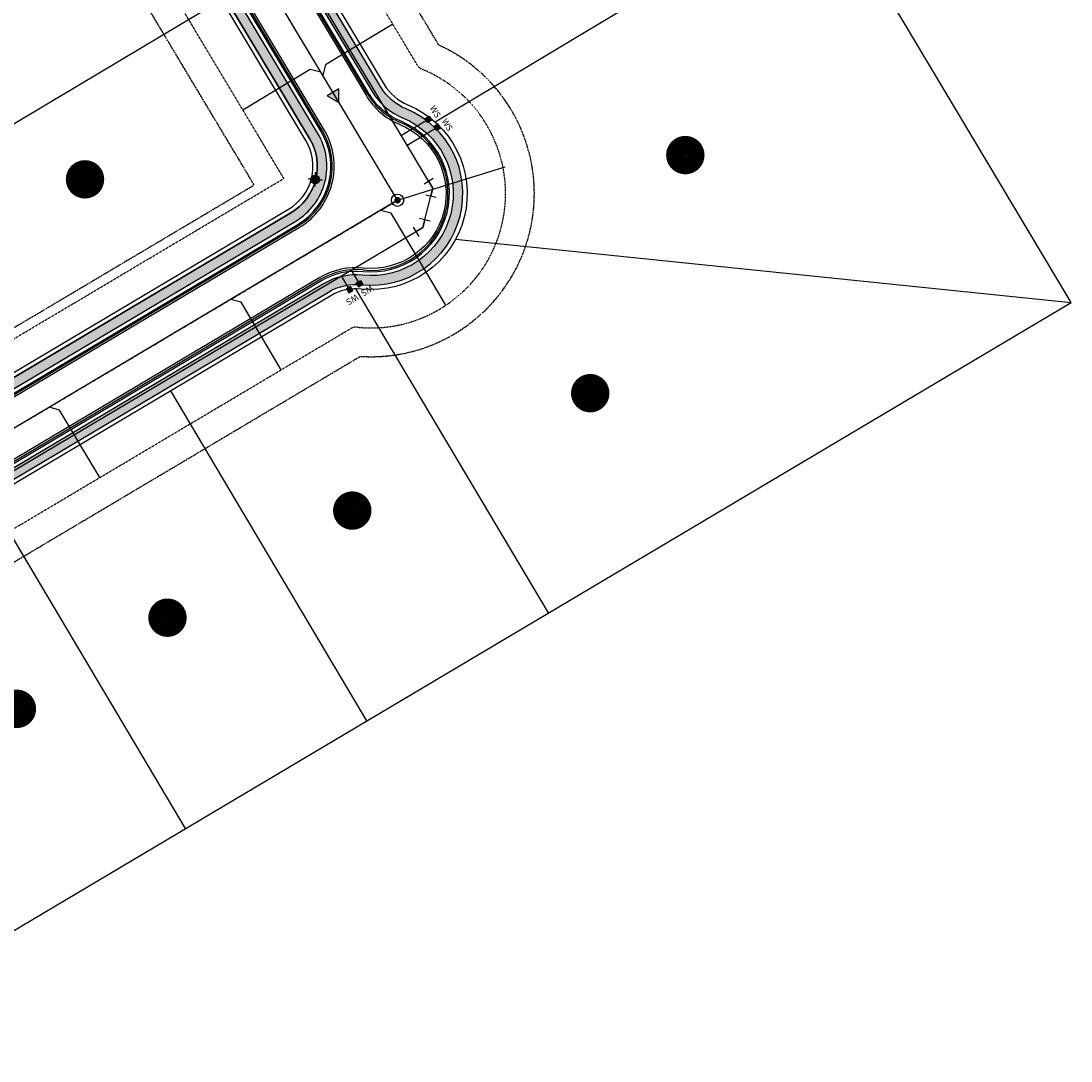
# Model space of a CAD drawing. Extents: x 2208253 to 2212745, y 13759387 to 13769293.
# Drawn here: x 2212198 to 2212745, y 13763186 to 13763728 of the extents above; entities that cross this region are included whole.
import ezdxf

# ---------------------------------------------------------------- set-up
doc = ezdxf.new("R2010")
doc.units = 0
doc.header["$MEASUREMENT"] = 0
for name, pattern in [('CENTER2', [1.125, 0.75, -0.125, 0.125, -0.125]), ('HIDDEN2', [0.1875, 0.125, -0.0625]), ('PHANTOM2', [1.25, 0.625, -0.125, 0.125, -0.125, 0.125, -0.125])]:
    doc.linetypes.add(name, pattern=pattern)
for name, color, linetype in [('C-BNDY U1', 5, 'Continuous'), ('C-BSL-ESMT', 1, 'PHANTOM2'), ('C-ESMT', 1, 'HIDDEN2'), ('C-LOT', 2, 'Continuous'), ('C-ROW', 3, 'Continuous'), ('C-SSWR-ARROW', 2, 'Continuous'), ('C-SSWR-LAT', 2, 'Continuous'), ('C-SSWR-MH', 2, 'Continuous'), ('C-SSWR-PIPE', 3, 'Continuous'), ('C-STR-BOC', 1, 'Continuous'), ('C-STR-CL-revised', 1, 'CENTER2'), ('C-STR-FOC', 2, 'Continuous'), ('C-STR-GUTTER', 8, 'Continuous'), ('C-STR-SWK', 15, 'Continuous'), ('C-STR-SWK-HOMEOWNER', 244, 'Continuous'), ('C-U5C-UTIL-STREET LIGHT', 2, 'Continuous'), ('C-UTIL-STR-LIGHT', 7, 'Continuous'), ('C-WATR LBL FEAT', 1, 'Continuous'), ('C-WATR-MTR', 1, 'Continuous'), ('C-WATR-PIPE', 4, 'Continuous'), ('COUNT', 7, 'Continuous')]:
    doc.layers.add(name, color=color, linetype=linetype)
doc.styles.get("Standard").update_dxf_attribs({"font": 'simplex.shx'})
doc.styles.add('WM', font='simplex.shx')

# ---------------------------------------------------------------- blocks, each defined once
blk = doc.blocks.new('*U123')
at = {"flags": 128}
blk.add_lwpolyline([(-1.675495284377426e-07, 59.30146917951793), (-1.675495404640515e-07, -5.698133520581905e-09)], dxfattribs=at)
at = {"insert": (-0.9711485504586207, 63.51325794350969), "char_height": 3, "attachment_point": 1, "style": 'WM', "bg_fill": 3, "box_fill_scale": 1, "bg_fill_color": 256, "bg_fill_transparency": 0}
blk.add_mtext_dynamic_auto_height_columns('S', width=3, gutter_width=1, height=1.228816956103032, count=1, dxfattribs=at)
blk = doc.blocks.new('*U124')
h = blk.add_hatch(color=256)
h.dxf.hatch_style = 1
h.paths.add_polyline_path([(1.706666663432417, 0, 1), (-1.706666663432417, 0, 1)])
blk.add_circle((0, 0), 3.200000001945156)
blk = doc.blocks.new('*U215')
h = blk.add_hatch(color=256)
h.dxf.hatch_style = 1
h.paths.add_polyline_path([(4.758239807711897, -1.519598284774621), (-4.758239807711897, 1.519598284774621), (-2.632021430720566, -8.241513101992739)])
at = {"flags": 128}
blk.add_lwpolyline([(-2.632021430720566, -8.241513101992739), (4.758239807711897, -1.519598284774621), (-4.758239807711897, 1.519598284774621)], close=True, dxfattribs=at)
blk = doc.blocks.new('*U225')
at = {"flags": 128}
for points in [[(-5.786891165584247, 4.302544670037983), (1.745852324041337, 6.996570564400197)], [(-2.566117517893666, -5.423563485786743), (0, 0), (-2.020519420771261, 5.649557617219501)], [(1.04959147263083, -7.134308497715853), (-6.181826508418162, -3.712818473857632)]]:
    blk.add_lwpolyline(points, dxfattribs=at)
blk = doc.blocks.new('*U227')
at = {"flags": 128}
for points in [[(-4.312700819945552, -5.779326226961146), (-6.993493755635501, 1.758136823426222)], [(-5.653097287790526, -2.010594701767462), (0, 0), (2.575638279066327, 5.419048574741231)], [(-1.03706077076163, 7.136140760784961), (6.188337328893427, 3.701956388697197)]]:
    blk.add_lwpolyline(points, dxfattribs=at)
blk = doc.blocks.new('*U150')
at = {"layer": 'C-WATR-MTR'}
blk.add_hatch(color=256, dxfattribs=at).paths.add_polyline_path([(2017743.177166895, 13703531.86007454), (2017745.680665627, 13703531.85358643), (2017745.68709977, 13703534.33626282), (2017743.18360103, 13703534.34275092)])
blk.add_line((2017745.683882698, 13703533.09492462), (2017726.114656754, 13703533.14564051), dxfattribs=at)
blk.add_lwpolyline([(2017743.177166895, 13703531.86007454), (2017745.680665627, 13703531.85358643), (2017745.68709977, 13703534.33626282), (2017743.18360103, 13703534.34275092)], close=True, dxfattribs=at)
at = {"layer": 'C-WATR-MTR', "lineweight": -3, "insert": (2017749.201229757, 13703531.61011264), "char_height": 3.25, "width": 5.887142857142853, "attachment_point": 5, "rotation": 269.70286856742933, "bg_fill": 3, "box_fill_scale": 1.2, "bg_fill_color": 256, "bg_fill_transparency": 3539471}
blk.add_mtext('WS', dxfattribs=at)
blk = doc.blocks.new('*U151')
at = {"layer": 'C-WATR-MTR'}
blk.add_hatch(color=256, dxfattribs=at).paths.add_polyline_path([(2017743.177166895, 13703540.32975456), (2017745.680665627, 13703540.33624267), (2017745.68709977, 13703537.85356628), (2017743.18360103, 13703537.84707818)])
blk.add_line((2017745.683882698, 13703539.09490447), (2017727.988265903, 13703539.04904426), dxfattribs=at)
blk.add_lwpolyline([(2017743.177166895, 13703540.32975456), (2017745.680665627, 13703540.33624267), (2017745.68709977, 13703537.85356628), (2017743.18360103, 13703537.84707818)], close=True, dxfattribs=at)
at = {"layer": 'C-WATR-MTR', "lineweight": -3, "insert": (2017749.201229757, 13703540.66974536), "char_height": 3.25, "width": 5.887142857142853, "attachment_point": 5, "rotation": 269.70286856742933, "bg_fill": 3, "box_fill_scale": 1.2, "bg_fill_color": 256, "bg_fill_transparency": 3539471}
blk.add_mtext('WS', dxfattribs=at)
blk = doc.blocks.new('*U152')
at = {"layer": 'C-WATR-MTR'}
blk.add_hatch(color=256, dxfattribs=at).paths.add_polyline_path([(2017743.177166895, 13703531.86007454), (2017745.680665627, 13703531.85358643), (2017745.68709977, 13703534.33626282), (2017743.18360103, 13703534.34275092)])
blk.add_line((2017745.683882698, 13703533.09492462), (2017736.12412279, 13703533.11969983), dxfattribs=at)
blk.add_lwpolyline([(2017743.177166895, 13703531.86007454), (2017745.680665627, 13703531.85358643), (2017745.68709977, 13703534.33626282), (2017743.18360103, 13703534.34275092)], close=True, dxfattribs=at)
at = {"layer": 'C-WATR-MTR', "lineweight": -3, "insert": (2017749.201229757, 13703531.61011264), "char_height": 3.25, "width": 5.887142857142853, "attachment_point": 5, "rotation": 269.70286856742933, "bg_fill": 3, "box_fill_scale": 1.2, "bg_fill_color": 256, "bg_fill_transparency": 3539471}
blk.add_mtext('WS', dxfattribs=at)
blk = doc.blocks.new('*U153')
at = {"layer": 'C-WATR-MTR'}
blk.add_hatch(color=256, dxfattribs=at).paths.add_polyline_path([(2017743.177166895, 13703540.32975456), (2017745.680665627, 13703540.33624267), (2017745.68709977, 13703537.85356628), (2017743.18360103, 13703537.84707818)])
blk.add_line((2017745.683882698, 13703539.09490447), (2017736.145023049, 13703539.07018343), dxfattribs=at)
blk.add_lwpolyline([(2017743.177166895, 13703540.32975456), (2017745.680665627, 13703540.33624267), (2017745.68709977, 13703537.85356628), (2017743.18360103, 13703537.84707818)], close=True, dxfattribs=at)
at = {"layer": 'C-WATR-MTR', "lineweight": -3, "insert": (2017749.201229757, 13703540.66974536), "char_height": 3.25, "width": 5.887142857142853, "attachment_point": 5, "rotation": 269.70286856742933, "bg_fill": 3, "box_fill_scale": 1.2, "bg_fill_color": 256, "bg_fill_transparency": 3539471}
blk.add_mtext('WS', dxfattribs=at)
blk = doc.blocks.new('*U182')
at = {"flags": 128}
blk.add_lwpolyline([(-5.768674486898308e-09, 44.99999982205751), (-1.073940936180406e-11, 4.000004949060364), (3.999995048913231, -3.673923738501445e-16)], dxfattribs=at)
blk = doc.blocks.new('*U183')
at = {"flags": 128}
blk.add_lwpolyline([(-5.768674488242201e-09, 44.99999983162684), (-1.073940936180406e-11, 4.000004949060364), (3.999995048913231, -3.673923738501445e-16)], dxfattribs=at)
blk = doc.blocks.new('*U188')
at = {"flags": 128}
blk.add_lwpolyline([(-7.86125856139025e-09, 59.90046937757607), (-1.073940936180406e-11, 4.000004949060364), (3.999995048913231, -3.673923738501445e-16)], dxfattribs=at)
blk = doc.blocks.new('STR-LIGHT-2')
at = {"layer": 'C-U5C-UTIL-STREET LIGHT'}
h = blk.add_hatch(color=256, dxfattribs=at)
h.dxf.hatch_style = 1
edge = h.paths.add_edge_path()
edge.add_arc((0, 0), 2.250000001907956, 0, 360)
for p, q in [((-2.246267214184627, 0.1295513715595007), (-3.743778688833117, 0.2159189581871033)), ((0.1295514763332903, 2.246267130598426), (0.2159190224483609, 3.743778672069311)), ((-0.1295513932127506, -2.246267218142748), (-0.2159189388621598, -3.743778752163053)), ((2.246267299633473, -0.1295514591038227), (3.74377877288498, -0.2159190457314253))]:
    blk.add_line(p, q, dxfattribs=at)
blk.add_circle((0, 0), 2.250000001907956, dxfattribs=at)
blk = doc.blocks.new('*U87')
at = {"flags": 128}
blk.add_lwpolyline([(-5.768674512061226e-09, 45.00000000123277), (-1.073940936180406e-11, 4.000004949060364), (3.999995048913231, -3.673923738501445e-16)], dxfattribs=at)
blk = doc.blocks.new('*U90')
at = {"flags": 128}
blk.add_lwpolyline([(-5.768674511633108e-09, 44.99999999818432), (-1.073940936180406e-11, 4.000004949060364), (-3.999995047811209, -1.123498644572826e-09)], dxfattribs=at)

msp = doc.modelspace()

# ---------------------------------------------------------------- hatches: boundary and pattern name
at = {"layer": 'C-STR-SWK-HOMEOWNER', "transparency": 33554508}
h = msp.add_hatch(color=243, dxfattribs=at)
h.dxf.hatch_style = 1
edge = h.paths.add_edge_path()
edge.add_line((2211575.388796958, 13764807.70956078), (2211518.264208541, 13764773.84637828))
edge.add_arc((2211445.471503849, 13764896.64208111), 142.7499999680511, 273.32442206737653, 300.65925920694826, ccw=False)
edge.add_line((2211453.749513595, 13764754.13230234), (2211454.039461397, 13764749.14071639))
edge.add_arc((2211445.471503868, 13764896.64208105), 147.7499999037076, 273.3244220612875, 300.659259214646)
edge.add_line((2211520.813865452, 13764769.54530287), (2211577.938453866, 13764803.40848537))
edge.add_arc((2211617.330653086, 13764736.95687034), 77.25000000012167, 30.917282120900097, 120.6592592067789, ccw=False)
edge.add_line((2211683.60419806, 13764776.64792395), (2212179.026911967, 13763949.42323416))
edge.add_line((2212179.026911967, 13763949.42323416), (2212183.316461803, 13763951.99223439))
edge.add_line((2212183.316461803, 13763951.99223439), (2211687.893747896, 13764779.21692418))
edge.add_arc((2211617.330653086, 13764736.95687034), 82.25000000065957, 30.91728212159944, 120.6592592072258)
edge = h.paths.add_edge_path()
edge.add_line((2211554.736576, 13764842.54827157), (2211497.611987563, 13764808.68508906))
edge.add_arc((2211445.471503796, 13764896.64208113), 102.250000010071, 274.8548581453502, 300.6592592098139, ccw=False)
edge.add_line((2211454.125115792, 13764794.75892501), (2211454.548275303, 13764789.77686358))
edge.add_arc((2211445.471503807, 13764896.64208111), 107.2499999923906, 274.854858140186, 300.6592592075752)
edge.add_line((2211500.161644469, 13764804.38401365), (2211557.286232906, 13764838.24719616))
edge.add_arc((2211617.330653084, 13764736.95687034), 117.7500000035646, 30.917282122264623, 120.6592592096734, ccw=False)
edge.add_line((2211718.349551734, 13764797.45682584), (2212213.772265645, 13763970.23213606))
edge.add_line((2212213.772265645, 13763970.23213606), (2212218.061815483, 13763972.80113629))
edge.add_line((2212218.061815483, 13763972.80113629), (2211722.639101571, 13764800.02582608))
edge.add_arc((2211617.33065307, 13764736.95687028), 122.750000045156, 30.91728214148065, 120.6592591897542)
edge = h.paths.add_edge_path()
edge.add_arc((2211191.043585995, 13764918.81661047), 247.7500015820016, 354.4352712470265, 359.9044522427351)
edge.add_line((2211438.793243085, 13764918.40345707), (2211433.770121816, 13764915.44139562))
edge.add_arc((2211191.043587275, 13764918.81661036), 242.7500002986425, 354.4352712409066, 359.20332938697874, ccw=False)
edge.add_line((2211432.649575609, 13764895.27708942), (2211423.689785275, 13764803.31519254))
edge.add_arc((2211435.882054495, 13764802.12730734), 12.24999999895253, 174.435271233427, 264.2066070817148)
edge.add_line((2211434.645520244, 13764789.93987599), (2211435.1502281, 13764794.91433776))
edge.add_arc((2211435.882054496, 13764802.12730734), 7.250000001256231, 174.4352712400757, 264.20660706484995, ccw=False)
edge.add_line((2211428.66622169, 13764802.83034144), (2211437.626012025, 13764894.79223833))
edge = h.paths.add_edge_path()
edge.add_arc((2211578.251222702, 13764510.26680308), 177.2500000002944, 174.4352712366681, 210.9172821028898, ccw=False)
edge.add_line((2211401.836551727, 13764527.45477459), (2211417.056450382, 13764683.66945131))
edge.add_line((2211417.056450382, 13764683.66945131), (2211412.080013965, 13764684.1543024))
edge.add_line((2211412.080013965, 13764684.1543024), (2211396.86011531, 13764527.93962569))
edge.add_arc((2211578.251222702, 13764510.26680308), 182.2500000002565, 174.4352712363857, 210.917282103122)
edge.add_line((2211421.897131134, 13764416.62674461), (2211827.712780147, 13763739.02211489))
edge.add_line((2211827.712780147, 13763739.02211489), (2211832.002329983, 13763741.59111513))
edge.add_line((2211832.002329983, 13763741.59111513), (2211426.186680971, 13764419.19574484))
edge = h.paths.add_edge_path()
edge.add_line((2212044.589627073, 13763400.3765941), (2212077.574498035, 13763419.97406845))
edge.add_line((2212077.574498035, 13763419.97406845), (2212075.020580001, 13763424.27261503))
edge.add_line((2212075.020580001, 13763424.27261503), (2211765.494516131, 13763240.37227153))
edge.add_arc((2211679.810566448, 13763384.5885094), 167.7499999921945, 285.91273118229435, 300.71603936350306, ccw=False)
edge.add_line((2211725.803072409, 13763223.26662033), (2211675.430815241, 13763208.90560366))
edge.add_arc((2211725.398828423, 13763033.63934861), 182.24999999698, 105.9127311811783, 120.7160393592205)
edge.add_line((2211632.30851648, 13763190.32137158), (2211621.088453415, 13763183.65513667))
edge.add_arc((2211638.072008268, 13763155.06980189), 33.24999999666545, 120.7160393591806, 194.5222299265269)
edge.add_line((2211605.884331681, 13763146.73217778), (2211932.578807213, 13761885.51723426))
edge.add_line((2211932.578807213, 13761885.51723426), (2211937.419059332, 13761886.77101232))
edge.add_line((2211937.419059332, 13761886.77101232), (2211610.7245838, 13763147.98595584))
edge.add_arc((2211638.072008269, 13763155.06980189), 28.24999999932981, 120.71603935450949, 194.5222299273624, ccw=False)
edge.add_line((2211623.642371441, 13763179.35659009), (2211634.862434526, 13763186.02282501))
edge.add_arc((2211725.39882843, 13763033.63934861), 177.2500000000147, 105.91273117892749, 120.7160393530572, ccw=False)
edge.add_line((2211676.801679814, 13763204.0972016), (2211727.173936963, 13763218.45821827))
edge.add_arc((2211679.810566449, 13763384.5885094), 172.7499999928124, 285.9127311798837, 300.7160393632452)
edge.add_line((2211768.048434156, 13763236.07372495), (2212044.589627073, 13763400.3765941))
edge = h.paths.add_edge_path()
edge.add_arc((2212409.445719194, 13763708.22319506), 28.24999999590254, 210.9172821222617, 247.53514254840348, ccw=False)
edge.add_line((2212385.209762622, 13763693.70834374), (2212230.906816652, 13763951.35338711))
edge.add_line((2212230.906816652, 13763951.35338711), (2212226.617266817, 13763948.78438687))
edge.add_line((2212226.617266817, 13763948.78438687), (2212380.920212783, 13763691.13934351))
edge.add_arc((2212409.445719192, 13763708.22319506), 33.24999999581531, 210.9172821206211, 247.5351425551384)
edge.add_arc((2212380.404850308, 13763637.99052507), 42.74999999819634, -95.90182107878638, 67.53514255323091, ccw=False)
edge.add_arc((2212372.59021474, 13763562.39335931), 33.24999999784787, 84.09817891859313, 120.7160393626298)
edge.add_line((2212355.606659885, 13763590.97869409), (2212091.355057065, 13763433.97750355))
edge.add_line((2212091.355057065, 13763433.97750355), (2212093.908975091, 13763429.67895697))
edge.add_line((2212093.908975091, 13763429.67895697), (2212358.160577906, 13763586.6801475))
edge.add_arc((2212372.590214736, 13763562.39335932), 28.24999999145394, 84.09817891651869, 120.7160393665934, ccw=False)
edge.add_arc((2212380.404850262, 13763637.99052508), 47.75000000776247, 264.0981789728771, 427.5351424991068)
h.paths.add_polyline_path([(2211809.23866575, 13763700.77596592), (2211804.949115913, 13763698.20696569), (2211962.520560794, 13763435.1043948), (2211966.810110734, 13763437.67339486)])
h.paths.add_polyline_path([(2211844.847331145, 13763720.14336594), (2211840.557781308, 13763717.57436571), (2211997.265914489, 13763455.91329666), (2212001.555464434, 13763458.48229671)])
edge = h.paths.add_edge_path()
edge.add_arc((2212324.090619041, 13763652.22279372), 33.24999999625338, 300.7160393642693, 390.9172821225502)
edge.add_line((2212352.61612545, 13763669.30664528), (2212196.16146297, 13763930.54448522))
edge.add_line((2212196.16146297, 13763930.54448522), (2212191.871913133, 13763927.97548498))
edge.add_line((2212191.871913133, 13763927.97548498), (2212348.326575614, 13763666.73764504))
edge.add_arc((2212324.09061904, 13763652.22279373), 28.24999999780012, -59.28396063706538, 30.91728211983542, ccw=False)
edge.add_line((2212338.520255872, 13763627.93600553), (2212070.668316061, 13763468.7957279))
edge.add_line((2212070.668316061, 13763468.7957279), (2212073.222234093, 13763464.49718132))
edge.add_line((2212073.222234093, 13763464.49718132), (2212341.074173895, 13763623.63745895))
edge = h.paths.add_edge_path()
edge.add_line((2211361.527416751, 13764531.38206851), (2211376.747315404, 13764687.5967452))
edge.add_line((2211376.747315404, 13764687.5967452), (2211371.770878987, 13764688.0815963))
edge.add_line((2211371.770878987, 13764688.0815963), (2211356.550980334, 13764531.86691961))
edge.add_arc((2211578.251222729, 13764510.26680308), 222.7500000260889, 174.4352712387432, 210.9172821007742)
edge.add_line((2211387.151777452, 13764395.81784273), (2211792.104114752, 13763719.65471487))
edge.add_line((2211792.104114752, 13763719.65471487), (2211796.393664589, 13763722.22371511))
edge.add_line((2211796.393664589, 13763722.22371511), (2211391.44132729, 13764398.38684296))
edge.add_arc((2211578.251222703, 13764510.26680308), 217.7500000013909, 174.4352712368984, 210.9172821032788, ccw=False)
edge = h.paths.add_edge_path()
edge.add_arc((2211190.92375083, 13764917.58662472), 202.2500000075522, 8.898331330043675, 44.74669718535381, ccw=False)
edge.add_line((2211390.739544893, 13764948.87098097), (2211395.546484813, 13764950.48190159))
edge.add_arc((2211190.923750826, 13764917.58662472), 207.2500000109965, 9.132764184379894, 44.74669718365352)
edge.add_arc((2211315.213293377, 13765040.78203704), 32.25000000058073, 44.74669718747119, 111.0663757973023)
edge.add_arc((2211288.254600413, 13765110.76938499), 42.74999999978291, 154.4632682811319, 291.0663757959143, ccw=False)
edge.add_arc((2211220.581417706, 13765143.10110846), 32.24999999725357, 334.4632682823806, 390.4100574126235)
edge.add_line((2211248.394618448, 13765159.42557979), (2211244.082494302, 13765156.894654))
edge.add_arc((2211220.581417706, 13765143.10110846), 27.2499999967148, -25.53673171641998, 30.4100574135407, ccw=False)
edge.add_arc((2211288.254600413, 13765110.769385), 47.7500000009449, 154.4632682823541, 291.0663757947216)
edge.add_arc((2211315.213293372, 13765040.78203704), 27.25000000100162, 44.74669718144281, 111.0663757867813, ccw=False)
edge = h.paths.add_edge_path()
edge.add_line((2211567.19499023, 13763199.25260582), (2211564.607979672, 13763203.57724163))
edge.add_arc((2211584.113563916, 13763159.99290175), 47.74999999765704, 114.1102596948725, 242.3738704429538)
edge.add_arc((2211548.872353486, 13763092.65749436), 28.25000000207368, 14.522229925704607, 62.37387044379727, ccw=False)
edge.add_line((2211576.219777959, 13763099.74134041), (2211627.992827734, 13762899.86975114))
edge.add_line((2211627.992827734, 13762899.86975114), (2211632.833079853, 13762901.1235292))
edge.add_line((2211632.833079853, 13762901.1235292), (2211581.060030077, 13763100.99511847))
edge.add_arc((2211548.872353485, 13763092.65749436), 33.25000000321249, 14.52222992721949, 62.37387044166197)
edge.add_arc((2211584.113563918, 13763159.99290175), 42.74999999855297, 113.31313903120571, 242.3738704411983, ccw=False)
edge = h.paths.add_edge_path()
edge.add_arc((2212138.748800871, 13761222.1903075), 28.25000000671781, 194.5222299118915, 228.5197958291122, ccw=False)
edge.add_line((2212111.401376393, 13761215.10646145), (2211981.050547705, 13761718.33019327))
edge.add_line((2211981.050547705, 13761718.33019327), (2211976.210295589, 13761717.0764152))
edge.add_line((2211976.210295589, 13761717.0764152), (2212106.561124275, 13761213.85268339))
edge.add_arc((2212138.748800855, 13761222.19030749), 33.24999998727221, 194.5222299011785, 228.5197958385323)
edge.add_arc((2212088.409346427, 13761165.25227691), 42.7499999996721, -93.10478626816712, 48.51979583398008, ccw=False)
edge.add_arc((2212084.293017202, 13761089.36383355), 33.25000000876445, 86.89521373862834, 120.8927796521672)
edge.add_line((2212067.221366102, 13761117.89664325), (2211898.820865602, 13761017.13984361))
edge.add_arc((2211915.892516695, 13760988.60703393), 33.24999999429338, 120.8927796547514, 153.9063941989134)
edge.add_arc((2211847.638689983, 13761022.03479393), 42.75000000324954, 283.5552263392925, 333.9063941986776, ccw=False)
edge.add_line((2211857.658542055, 13760980.47561847), (2211858.830454578, 13760975.6148962))
edge.add_arc((2211847.638689981, 13761022.03479393), 47.75000000725336, 283.5552263392929, 333.9063941937857)
edge.add_arc((2211915.892516711, 13760988.60703391), 28.2500000141345, 120.89277966723549, 153.9063941886665, ccw=False)
edge.add_line((2211901.388031181, 13761012.84919554), (2212069.78853168, 13761113.60599518))
edge.add_arc((2212084.293017201, 13761089.36383355), 28.25000000913825, 86.89521373817809, 120.89277965021611, ccw=False)
edge.add_arc((2212088.409346427, 13761165.25227691), 47.74999999955894, 266.8952137311371, 408.5197958342609)
edge = h.paths.add_edge_path()
edge.add_line((2211912.627863254, 13761772.07354233), (2211913.885656229, 13761767.23433198))
edge.add_arc((2211915.709455912, 13761760.21747687), 7.250000061099924, 14.52223040009818, 104.56975979803349, ccw=False)
edge.add_line((2211922.727821528, 13761762.03545513), (2211932.239896701, 13761725.31377094))
edge.add_line((2211932.239896701, 13761725.31377094), (2211937.080148817, 13761726.56754901))
edge.add_line((2211937.080148817, 13761726.56754901), (2211927.568073647, 13761763.2892332))
edge.add_arc((2211915.709455956, 13761760.21747695), 12.24999999971401, 14.52222991668478, 104.5697605715414)
h.paths.add_polyline_path([(2211782.247986606, 13762324.30228699), (2211777.407734463, 13762323.04850892), (2211798.755090747, 13762240.63632614), (2211803.595342927, 13762241.89010421)], flags=17)
edge = h.paths.add_edge_path(flags=17)
edge.add_arc((2211966.062914434, 13763415.07905504), 12.25000000032872, 300.7160393660535, 390.9172811122565)
edge.add_line((2211976.572311645, 13763421.37310543), (2211972.2827617, 13763418.80410538))
edge.add_arc((2211966.062914435, 13763415.07905504), 7.250000000403815, -59.283960632370224, 30.917282090653487, ccw=False)
edge.add_line((2211969.766095569, 13763408.8461625), (2211803.86306648, 13763310.27732582))
edge.add_line((2211803.86306648, 13763310.27732582), (2211806.432082558, 13763305.98774952))
edge.add_line((2211806.432082558, 13763305.98774952), (2211972.320013592, 13763404.54761592))
edge = h.paths.add_edge_path()
edge.add_line((2212056.887757029, 13763454.7922928), (2212054.333839005, 13763459.09083938))
edge.add_line((2212054.333839005, 13763459.09083938), (2212022.205667756, 13763440.00236052))
edge.add_arc((2212017.991703037, 13763447.09496248), 8.250000072949263, 216.3825713961258, 300.71603890958085, ccw=False)
edge.add_line((2212011.349840249, 13763442.20127676), (2212007.029670681, 13763439.61393868))
edge.add_arc((2212017.645791614, 13763445.72626037), 12.25000000015074, 209.9315508751208, 300.7160393623087)
edge.add_line((2212023.902890771, 13763435.19482124), (2212056.887757029, 13763454.7922928))
edge = h.paths.add_edge_path()
edge.add_line((2211894.238863804, 13761767.29392924), (2211809.574333841, 13761745.28818075))
edge.add_arc((2211836.55399187, 13761641.48711836), 107.2499999997749, 104.5697602803153, 158.7614787670394)
edge.add_line((2211736.588362296, 13761680.3385714), (2211659.439105972, 13761481.83186511))
edge.add_arc((2211829.310770225, 13761415.81156378), 182.2500000091635, 158.7614787684217, 194.5222299169956)
edge.add_line((2211652.883580485, 13761370.11135346), (2211709.587652456, 13761151.20338798))
edge.add_arc((2211813.411060393, 13761178.09692738), 107.249999987494, 194.5222299156145, 237.014040169077)
edge.add_line((2211755.020567009, 13761088.13519786), (2211830.360017336, 13761039.23543021))
edge.add_arc((2211848.462431415, 13761067.12566358), 33.25000020122359, 237.0140403054236, 300.8927793938642)
edge.add_line((2211865.534082484, 13761038.59285364), (2212060.417142646, 13761155.19460594))
edge.add_arc((2212043.34549155, 13761183.72741563), 33.24999999868559, 300.8927796548984, 374.5222299259233)
edge.add_line((2212075.533168138, 13761192.06503974), (2211941.844505462, 13761708.17459091))
edge.add_line((2211941.844505462, 13761708.17459091), (2211937.004253344, 13761706.92081285))
edge.add_line((2211937.004253344, 13761706.92081285), (2212070.69306592, 13761190.81068265))
edge.add_arc((2212043.345491709, 13761183.72741549), 28.24999980108351, -59.107220480530316, 14.521017179634384, ccw=False)
edge.add_line((2212057.849977067, 13761159.48525401), (2211862.966916905, 13761042.88350172))
edge.add_arc((2211848.462431418, 13761067.12566371), 28.25000030520869, 237.014040454966, 300.8927792116966, ccw=False)
edge.add_line((2211833.08218486, 13761043.42945023), (2211757.742734531, 13761092.32921788))
edge.add_arc((2211813.411060391, 13761178.09692738), 102.2499999859366, 194.5222299158351, 237.0140401684105, ccw=False)
edge.add_line((2211714.427904574, 13761152.45716604), (2211657.723832604, 13761371.36513152))
edge.add_arc((2211829.310770223, 13761415.81156378), 177.2500000074454, 158.7614787681987, 194.5222299171619, ccw=False)
edge.add_line((2211664.099508283, 13761480.02060855), (2211741.248764607, 13761678.52731485))
edge.add_arc((2211836.553991905, 13761641.48711832), 102.250000047066, 104.5697602935758, 158.7614787527447, ccw=False)
edge.add_line((2211810.832126756, 13761740.44897038), (2211895.496656847, 13761762.45471866))
edge.add_line((2211895.496656847, 13761762.45471866), (2211894.238863804, 13761767.29392924))
edge = h.paths.add_edge_path()
edge.add_line((2211417.861195556, 13764743.49145265), (2211422.837631973, 13764743.00660155))
edge.add_line((2211422.837631973, 13764743.00660155), (2211422.847980086, 13764743.11281298))
edge.add_arc((2211430.063812844, 13764742.40977894), 7.249999949302826, 84.29512204851648, 174.4352716289083, ccw=False)
edge.add_arc((2211445.471503638, 13764896.64207908), 147.7499979222924, 264.295122450139, 265.6976981168534)
edge.add_line((2211434.387477702, 13764749.30842286), (2211434.76257165, 13764754.29433346))
edge.add_arc((2211445.471502894, 13764896.64207028), 142.7499890958288, 264.29512239694435, 265.6976981508594, ccw=False)
edge.add_arc((2211430.063812894, 13764742.40977888), 12.25000000286188, 84.29512246713085, 174.4352712351166)
edge.add_line((2211417.871543671, 13764743.59766408), (2211417.861195556, 13764743.49145265))
h.paths.add_polyline_path([(2211420.995197786, 13764724.09614312), (2211416.018761373, 13764724.58099426), (2211412.080013965, 13764684.1543024), (2211417.056450381, 13764683.6694513)])
edge = h.paths.add_edge_path()
edge.add_line((2211377.552060583, 13764747.4187466), (2211382.528496996, 13764746.93389546))
edge.add_line((2211382.528496996, 13764746.93389546), (2211397.197040313, 13764897.4895466))
edge.add_arc((2211190.923751568, 13764917.58662467), 207.2499992684388, 354.4352712289291, 356.1712622042339)
edge.add_line((2211397.711189944, 13764903.74763892), (2211392.574274463, 13764902.0261356))
edge.add_arc((2211190.923753605, 13764917.5866245), 202.2499972245144, 354.43527122188186, 355.587479546312, ccw=False)
edge.add_line((2211392.220603896, 13764897.9743977), (2211377.552060583, 13764747.4187466))
h.paths.add_polyline_path([(2211380.686062814, 13764728.02343708), (2211375.709626396, 13764728.50828818), (2211371.770878986, 13764688.08159629), (2211376.747315404, 13764687.5967452)])
edge = h.paths.add_edge_path()
edge.add_line((2211715.440831766, 13761717.04613469), (2211711.198689555, 13761719.69268518))
edge.add_arc((2211836.553991866, 13761641.48711837), 147.749999992961, 148.0411473018208, 158.7614787675177)
edge.add_line((2211698.839103576, 13761695.00974948), (2211621.689847251, 13761496.50304318))
edge.add_arc((2211829.310770224, 13761415.81156378), 222.7500000075399, 158.7614787679416, 194.5222299168418)
edge.add_line((2211613.677538323, 13761359.95575116), (2211665.126699658, 13761161.33454387))
edge.add_line((2211665.126699658, 13761161.33454387), (2211669.966951775, 13761162.58832193))
edge.add_line((2211669.966951775, 13761162.58832193), (2211618.517790441, 13761361.20952922))
edge.add_arc((2211829.31077022, 13761415.81156378), 217.7500000041864, 158.7614787675715, 194.5222299170965, ccw=False)
edge.add_line((2211626.350249563, 13761494.69178663), (2211703.499505887, 13761693.19849293))
edge.add_arc((2211836.553991867, 13761641.48711836), 142.7499999954413, 148.041147300522, 158.7614787662894, ccw=False)

# ---------------------------------------------------------------- linework, layer by layer
at = {"layer": 'C-BSL-ESMT'}
for p, q in [((2212319.436006758, 13763642.47822138), (2211633.66402409, 13764787.53576456)), ((2212332.331726051, 13763650.14002271), (2212332.346824107, 13763650.14899299)), ((2212035.730182274, 13763473.91859211), (2212319.436006758, 13763642.47822138))]:
    msp.add_line(p, q, dxfattribs=at)
at = {"layer": 'C-ESMT'}
for p, q in [((2212334.900742132, 13763645.85044641), (2211661.946675004, 13764769.50546625)), ((2212025.403479061, 13763461.96721448), (2212334.900742131, 13763645.85044641))]:
    msp.add_line(p, q, dxfattribs=at)
msp.add_lwpolyline([(2211626.657800039, 13763155.26732165), (2211646.227369701, 13763166.8942927, -0.06468159420866036), (2211682.902027088, 13763182.69981243), (2211733.274284258, 13763197.0608291, 0.06468159418838798), (2211779.41336936, 13763216.94519265), (2212369.525513118, 13763567.55161521, -0.1611491812746255), (2212373.207159652, 13763568.36155661, 0.8649827752863575), (2212407.153018979, 13763702.6785106, -0.161149181454696), (2212404.298259396, 13763705.14039477), (2211741.727598343, 13764811.45787712)], format="xyb", dxfattribs=at)
at = {"layer": 'C-LOT'}
for p, q in [((2212616.518154683, 13763796.74006869), (2212413.713164154, 13763675.28068769)), ((2212130.764393426, 13763636.37323482), (2212302.346386881, 13763739.13324417)), ((2212424.392799935, 13763614.21952831), (2212745.025, 13763581.276)), ((2212472.752645147, 13763419.5074623), (2212372.41194462, 13763588.39274815)), ((2212378.184620312, 13763363.32126578), (2212276.02704936, 13763535.26455979)), ((2212283.616595478, 13763307.13506926), (2212181.459024524, 13763479.07836328))]:
    msp.add_line(p, q, dxfattribs=at)
at = {"layer": 'C-ROW'}
msp.add_lwpolyline([(2212010.796249274, 13763447.43177016, 0.4131851930169441), (2212024.483184994, 13763443.97267746), (2212337.370992762, 13763629.87035149, 0.4152426800752575), (2212346.396278189, 13763665.58159494), (2211681.673900633, 13764775.49187385, 0.4128951761362555), (2211579.085799472, 13764801.47300144), (2211521.961211069, 13764767.60981894, -0.1519902835018286), (2211435.243679964, 13764746.99118199, 0.4057786003941978), (2211424.608952206, 13764737.98415758), (2211404.075948115, 13764527.2365916, 0.160541090476929), (2211428.116978426, 13764420.3517949)], format="xyb", close=True, dxfattribs=at)
at = {"layer": 'C-STR-FOC'}
for p, q in [((2211715.990299325, 13764796.04387571), (2212378.560960369, 13763689.72639338)), ((2212354.202004971, 13763593.34289471), (2211764.089861218, 13763242.73647215))]:
    msp.add_line(p, q, dxfattribs=at)
at = {"layer": 'C-STR-SWK'}
for points in [[(2211417.87154367, 13764743.59766408), (2211396.86011531, 13764527.93962569, 0.16054109047706), (2211421.897131165, 13764416.62674456), (2212007.136394514, 13763439.4322098, 0.4131851930277287), (2212023.90289077, 13763435.19482124), (2212341.074173896, 13763623.63745895, 0.4152426800447556), (2212352.616125451, 13763669.30664528), (2211687.893747896, 13764779.21692418, 0.4128951761438168), (2211575.388796955, 13764807.70956078), (2211518.264208553, 13764773.84637829, -0.1600135552415625), (2211431.281517499, 13764754.599106, 0.4149301776942453)], [(2211422.847980086, 13764743.11281298), (2211401.836551727, 13764527.45477459, 0.1605410904769854), (2211426.186681001, 13764419.19574479), (2212010.913945788, 13763442.856112, 0.4131851930459952), (2212022.205667757, 13763440.00236052), (2212338.520255873, 13763627.93600553, 0.4152426800384776), (2212348.326575615, 13763666.73764504), (2211683.60419806, 13764776.64792395, 0.4128951761416255), (2211577.938453863, 13764803.40848537), (2211520.81386546, 13764769.54530288, -0.1600135552214914), (2211430.784495209, 13764749.62387044, 0.4149301776826552)]]:
    msp.add_lwpolyline(points, format="xyb", close=True, dxfattribs=at)
at = {"layer": 'C-STR-SWK-HOMEOWNER'}
for points in [[(2212398.650922535, 13763682.11697233, -0.1611491812113442), (2212385.209762622, 13763693.70834374), (2212230.906816652, 13763951.35338711), (2212226.617266817, 13763948.78438687), (2212380.920212783, 13763691.13934351, 0.1611491812353331), (2212396.740339057, 13763677.49640194, -0.8649827752559328), (2212376.009117802, 13763595.46711933, 0.1611491812832108), (2212355.606659885, 13763590.97869409), (2212091.355057065, 13763433.97750355), (2212093.908975091, 13763429.67895697), (2212358.160577906, 13763586.6801475, -0.1611491812699604), (2212375.494997037, 13763590.49362158, 0.8649827751907333)], [(2212341.074173895, 13763623.63745895, 0.4152426800669523), (2212352.61612545, 13763669.30664528), (2212196.16146297, 13763930.54448522), (2212191.871913133, 13763927.97548498), (2212348.326575614, 13763666.73764504, -0.4152426800675363), (2212338.520255872, 13763627.93600553), (2212070.668316061, 13763468.7957279), (2212073.222234093, 13763464.49718132)]]:
    msp.add_lwpolyline(points, format="xyb", close=True, dxfattribs=at)
at = {"layer": 'C-WATR-PIPE', "flags": 128}
msp.add_lwpolyline([(2211800.329555899, 13761780.856377, 0.2409636826928541), (2211702.33440531, 13761693.65130707), (2211625.185148985, 13761495.14460076, 0.1573145094282931), (2211617.307727412, 13761360.89608471), (2211674.011799382, 13761141.98811923, 0.1875595723648782), (2211735.012635724, 13761057.30915066), (2211834.37369297, 13760992.81793667), (2211859.827697271, 13760992.35293084), (2212111.375355662, 13761142.85804776), (2212120.485965698, 13761165.08030085), (2211604.579570938, 13763156.75418353), (2211613.104922798, 13763177.45785993), (2211653.16143492, 13763201.25684555), (2211747.258740471, 13763228.08377469), (2212407.341227791, 13763620.2620444), (2212412.52986684, 13763640.79244797), (2211707.327579141, 13764818.29345327)], format="xyb", dxfattribs=at)
at = {"layer": 'COUNT', "const_width": 9.9}
for points in [[(2212539.028529274, 13763658.04193744, 1), (2212549.128529273, 13763658.04193744, 1)], [(2212226.24090412, 13763645.41069767, 1), (2212236.34090412, 13763645.41069767, 1)], [(2212489.484416371, 13763533.9914297, 1), (2212499.584416371, 13763533.9914297, 1)], [(2212365.491792745, 13763472.81120672, 1), (2212375.591792745, 13763472.81120672, 1)], [(2212269.214602701, 13763417.00454296, 1), (2212279.314602701, 13763417.00454296, 1)], [(2212190.766506283, 13763369.50946622, 1), (2212200.866506283, 13763369.50946622, 1)]]:
    msp.add_lwpolyline(points, format="xyb", close=True, dxfattribs=at)

# ---------------------------------------------------------------- block references
at = {"layer": 'C-SSWR-ARROW', "xscale": 0.6999999999999995, "yscale": 0.6999999999999995, "zscale": 0.6999999999999995, "rotation": 48.62875892024235}
msp.add_blockref('*U215', (2212360.498286545, 13763690.69203734), dxfattribs=at)
at = {"layer": 'C-SSWR-LAT'}
for name, p, rotation in [('*U87', (2212353.080738736, 13763703.07737719), 300.9172821146127), ('*U90', (2212352.053138632, 13763704.79319713), 120.9172821146127), ('*U183', (2212310.541471902, 13763584.85039091), 210.7160393683387), ('*U182', (2212215.973447066, 13763528.66419439), 210.7160393683387)]:
    msp.add_blockref(name, p, dxfattribs=dict(at, rotation=rotation))
at = {"layer": 'C-UTIL-STR-LIGHT'}
msp.add_blockref('STR-LIGHT-2', (2212351.237084976, 13763645.36208041), dxfattribs=at)
at = {"layer": 'C-WATR LBL FEAT', "xscale": -0.7000000000000001, "yscale": 0.7, "zscale": 0.6999999999999998, "rotation": 140.4958474282476}
msp.add_blockref('*U225', (2212407.341227791, 13763620.2620444), dxfattribs=at)

# ---------------------------------------------------------------- next in the draw order: block references
at = {"layer": 'C-SSWR-LAT', "rotation": 287.0659256739357}
msp.add_blockref('*U123', (2212393.375249761, 13763634.2844611), dxfattribs=at)

# ---------------------------------------------------------------- next in the draw order: linework, layer by layer
at = {"layer": 'C-BNDY U1'}
msp.add_lwpolyline([(2210698.228374163, 13760756.07435658), (2211024.238, 13760209.36), (2212380.914895403, 13761021.08218486), (2211854.756, 13763052.331), (2212745.025, 13763581.276), (2211786.143, 13765187.081), (2211451.044, 13764989.478), (2211256.421, 13765321.087), (2210770.997919209, 13765034.88850543), (2211776.858837687, 13763355.3672342), (2210793.032912042, 13762766.83951273), (2211105.29979692, 13761715.61052506), (2211000.531708487, 13761476.8925538), (2210792.887389623, 13760812.52019494), (2210698.228374163, 13760756.07435658)], close=True, dxfattribs=at)
at = {"layer": 'C-BSL-ESMT', "flags": 128}
msp.add_lwpolyline([(2211635.050677812, 13763142.80606826), (2211653.889123772, 13763153.99865295, -0.06468159420891696), (2211687.014620766, 13763168.27460626), (2211737.386877936, 13763182.63562293, 0.06468159419192636), (2211787.075123435, 13763204.04955291), (2212374.706020595, 13763553.18177941, 0.8340699981232165), (2212415.684006963, 13763715.32344888), (2212256.441462349, 13763981.21631344)], format="xyb", dxfattribs=at)
at = {"layer": 'C-ROW'}
msp.add_lwpolyline([(2211271.606056864, 13765295.21389394), (2211276.667722411, 13765286.58955945), (2211273.115136752, 13765272.88633982), (2211406.652377228, 13765045.35849996, -0.1582664369760823), (2211439.865408413, 13764894.57405533), (2211431.401906425, 13764807.70598499, 0.4293394529141202), (2211440.897365417, 13764796.74674963, 0.1462450243547444), (2211496.464641993, 13764810.62057301), (2211553.589230396, 13764844.48375551, -0.4128951761262248), (2211724.569398997, 13764801.18187618), (2212387.140060043, 13763694.86439385, 0.1611491812498717), (2212399.510685097, 13763684.19622901, -0.8649827752338664), (2212375.263642696, 13763588.2555476, 0.1611491812695034), (2212359.309841018, 13763584.74580154), (2211769.197697267, 13763234.13937899, -0.06468159421038529), (2211727.790826021, 13763216.29443734), (2211677.418568851, 13763201.93342067, 0.06468159421080034), (2211636.011697607, 13763184.08847903)], format="xyb", dxfattribs=at)
at = {"layer": 'C-SSWR-PIPE'}
msp.add_line((2212394.140028661, 13763634.51924003), (2211682.80051062, 13764822.2677942), dxfattribs=at)
msp.add_lwpolyline([(2212394.140028661, 13763634.51924003), (2212007.268449819, 13763404.66520012)], dxfattribs=at)
at = {"layer": 'C-STR-CL-revised'}
for points in [[(2212394.140028661, 13763634.51924003), (2211703.121649815, 13764788.33687501, 0.4128951761343143), (2211566.337514934, 13764822.97837847), (2211509.212926531, 13764789.11519598, -0.159386444653432), (2211433.350226318, 13764772.23117073), (2211403.114256019, 13764775.17704248)], [(2211579.098451672, 13763179.35391022), (2211623.24210749, 13763205.58121195, -0.06468159421107884), (2211670.564246055, 13763225.97543097), (2211720.936503224, 13763240.33644764, 0.06468159421000556), (2211756.428107148, 13763255.6321119), (2212394.140028661, 13763634.51924003)]]:
    msp.add_lwpolyline(points, format="xyb", dxfattribs=at)

# ---------------------------------------------------------------- next in the draw order: block references
at = {"layer": 'C-SSWR-LAT', "rotation": 210.7160393683387}
msp.add_blockref('*U188', (2212388.720722024, 13763631.29943876), dxfattribs=at)
at = {"layer": 'C-SSWR-MH'}
msp.add_blockref('*U124', (2212394.140028661, 13763634.51924003), dxfattribs=at)
at = {"layer": 'C-WATR LBL FEAT', "xscale": -0.7000000000000001, "yscale": 0.7, "zscale": 0.6999999999999998, "rotation": 140.4958474282476}
msp.add_blockref('*U227', (2212412.52986684, 13763640.79244797), dxfattribs=at)

# ---------------------------------------------------------------- next in the draw order: block references
at = {"layer": 'C-WATR-MTR'}
for name, p, rotation in [('*U150', (7522247.780604374, 970557.677074464), 30.91728211409934), ('*U152', (-10580745.62230312, 8453755.048599428), 300.9172821140994)]:
    msp.add_blockref(name, p, dxfattribs=dict(at, rotation=rotation))

# ---------------------------------------------------------------- next in the draw order: linework, layer by layer
at = {"layer": 'C-STR-BOC'}
msp.add_lwpolyline([(2211689.60956783, 13764780.24452428, 0.4128951761363505), (2211574.368934193, 13764809.42999094), (2211517.24434579, 13764775.56680845, -0.1600135552247254), (2211431.480326415, 13764756.58920023, 0.4149301777388), (2211415.880969102, 13764743.79160453), (2211394.869540744, 13764528.13356613, 0.1605410904762331), (2211420.18131123, 13764415.59914446), (2212005.420574894, 13763438.40460989, 0.413185193017378), (2212024.924458295, 13763433.47540279), (2212342.095741105, 13763621.91804031, 0.4152426800640562), (2212354.331945386, 13763670.33424537)], format="xyb", close=True, dxfattribs=at)
at = {"layer": 'C-STR-FOC'}
msp.add_lwpolyline([(2211835.672174291, 13763720.37975902), (2212004.777142419, 13763438.01925985, 0.413185193017378), (2212025.307545999, 13763432.8306208), (2212342.478828809, 13763621.27325832, 0.4152426800724784), (2212354.975377861, 13763670.71959541), (2211690.253000306, 13764780.62987431, 0.412895176137484), (2211573.986485656, 13764810.07515225), (2211516.861897253, 13764776.21196976, -0.1600135552184567), (2211431.554879759, 13764757.33548556, 0.4149301777230898), (2211415.134503641, 13764743.86433219), (2211394.123075281, 13764528.2062938, 0.1605410904774835), (2211419.537878753, 13764415.21379443), (2211828.909024476, 13763731.67242759)], format="xyb", dxfattribs=at)
at = {"layer": 'C-STR-GUTTER'}
msp.add_lwpolyline([(2211834.814264326, 13763719.86595897), (2212003.919232452, 13763437.5054598, 0.4131851930156067), (2212025.818329603, 13763431.97091149), (2212342.989612414, 13763620.41354901, 0.4152426800802823), (2212355.833287829, 13763671.23339546), (2212196.852270519, 13763936.6895787)], format="xyb", dxfattribs=at)

# ---------------------------------------------------------------- next in the draw order: block references
at = {"layer": 'C-WATR-MTR'}
for name, p, rotation in [('*U151', (7522246.173469478, 970556.713991439), 30.91728211409934), ('*U153', (-10580745.62230312, 8453755.048599428), 300.9172821140994)]:
    msp.add_blockref(name, p, dxfattribs=dict(at, rotation=rotation))

# ---------------------------------------------------------------- next in the draw order: linework, layer by layer
at = {"layer": 'C-STR-BOC'}
msp.add_lwpolyline([(2211935.407125813, 13761866.62252249), (2211603.948230834, 13763146.23066656, -0.3336552577919601), (2211620.066886204, 13763185.3745553), (2211631.286949263, 13763192.04079021, -0.06468159421116469), (2211674.882469417, 13763210.82896448), (2211725.254726586, 13763225.18998115, 0.06468159421113809), (2211764.472948922, 13763242.09169016), (2212354.585092674, 13763592.69811272, -0.1611491812781344), (2212376.214766103, 13763597.45651843, 0.864982775231694), (2212395.97610566, 13763675.64817378, -0.161149181256373), (2212379.204392844, 13763690.11174342), (2211716.6337318, 13764796.42922575, 0.4128951761254815), (2211558.306095675, 13764836.526766), (2211501.181507272, 13764802.66358351, -0.1604096899515455), (2211434.443637094, 13764787.95009128, -0.4130451242002183), (2211421.699210705, 13764803.50913295), (2211430.659001042, 13764895.47102986)], format="xyb", dxfattribs=at)
at = {"layer": 'C-STR-FOC'}
for centre, radius, start, end in [((2212409.445719197, 13763708.22319506), 35.99999999944058, 210.9172821029877, 247.5351425409126), ((2212380.404850303, 13763637.99052507), 39.99999999775331, 264.0981789230209, 67.5351425535751), ((2212372.590214741, 13763562.39335931), 35.9999999968045, 84.09817892606394, 120.7160393690303)]:
    msp.add_arc(centre, radius, start, end, dxfattribs=at)
at = {"layer": 'C-STR-GUTTER'}
msp.add_lwpolyline([(2212220.873749607, 13763951.07598001), (2212377.703050402, 13763689.21259334, 0.1611491812513336), (2212395.307401442, 13763674.03097414, -0.8649827751797654), (2212376.394708369, 13763599.19724264, 0.1611491812797829), (2212353.691221366, 13763594.20260403), (2211763.579077614, 13763243.59618147, -0.0646815942113004), (2211724.77492399, 13763226.87292187), (2211674.402666821, 13763212.5119052, 0.06468159421149612), (2211630.393077956, 13763193.54528151), (2211619.173014896, 13763186.87904661, 0.3336552577849637), (2211602.254142592, 13763145.79184423), (2211933.71297477, 13761866.18394262)], format="xyb", dxfattribs=at)
at = {"layer": 'C-STR-SWK'}
for points in [[(2212044.589627074, 13763400.37659409), (2212358.160577907, 13763586.6801475, -0.1611491812748527), (2212375.494997039, 13763590.49362158, 0.8649827752104953), (2212398.650922531, 13763682.11697233, -0.1611491812698888), (2212385.209762617, 13763693.70834375), (2211722.639101571, 13764800.02582608, 0.4128951761257008), (2211554.736576004, 13764842.54827157), (2211497.611987601, 13764808.68508908, -0.1604096899365878), (2211435.150228101, 13764794.91433776, -0.4130451249288687), (2211428.66622169, 13764802.83034144), (2211437.626012025, 13764894.79223832, 0.03545042751203541), (2211438.547005626, 13764929.86742716)], [(2211432.649575608, 13764895.27708942), (2211423.689785275, 13764803.31519254, 0.4130451249159917), (2211434.645520244, 13764789.93987599, 0.1604096899565199), (2211500.161644509, 13764804.38401367), (2211557.286232912, 13764838.24719617, -0.4128951761250974), (2211718.349551735, 13764797.45682584), (2212380.920212779, 13763691.13934351, 0.1611491812610659), (2212396.740339052, 13763677.49640194, -0.8649827753359499), (2212376.009117799, 13763595.46711933, 0.161149181278858), (2212355.606659884, 13763590.97869409), (2211765.494516131, 13763240.37227153, -0.06468159421178941), (2211725.80307241, 13763223.26662033), (2211675.43081524, 13763208.90560366, 0.06468159421056548), (2211632.308516473, 13763190.32137157), (2211621.088453414, 13763183.65513667, 0.3336552577996476), (2211605.884331682, 13763146.73217778), (2211937.343163858, 13761867.12427617, 0.4144565561503327), (2211976.675554331, 13761843.99823779), (2212137.402876914, 13761885.77399714, 0.1559806127654163), (2212148.858204023, 13761893.01601836, 0.1559806127654163)]]:
    msp.add_lwpolyline(points, format="xyb", dxfattribs=at)

doc.saveas('drawing.dxf')
